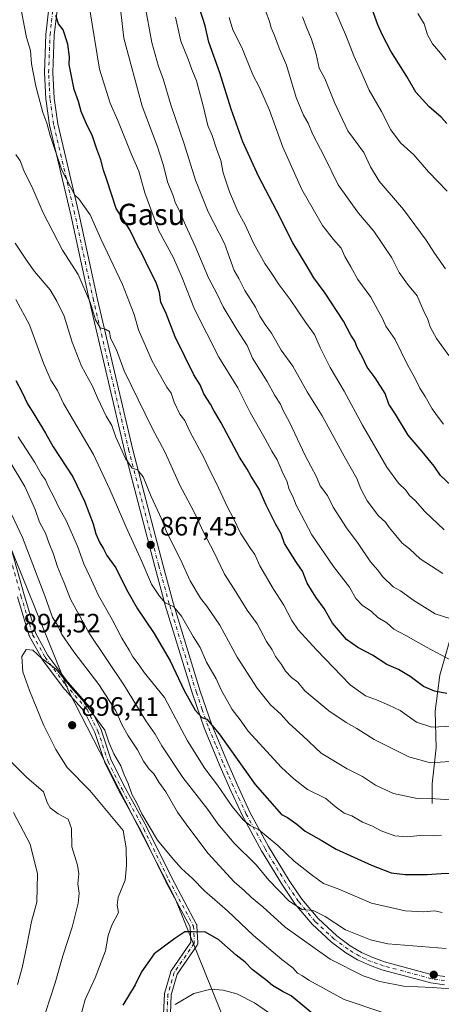
# Model space of a CAD drawing. Units: metres. Extents: x 624629 to 628235, y 4722614 to 4724989.
# Drawn here: x 625958 to 626117, y 4723558 to 4723928 of the extents above; entities that cross this region are included whole.
import ezdxf
from ezdxf.enums import TextEntityAlignment as Align

# ---------------------------------------------------------------- set-up
doc = ezdxf.new("R2010")
doc.units = ezdxf.units.M
doc.header["$MEASUREMENT"] = 0
doc.linetypes.add('DGN Style 4', pattern=[2.638475, 1.318413, -0.659207, 0.001648, -0.659207])
for name, color, linetype, lineweight in [('Arbolado forestal CxS', 92, 'Continuous', 0), ('Camino Cxs', 7, 'Continuous', 0), ('Camino eje', 30, 'DGN Style 4', 13), ('Corriente natural lineal', 142, 'Continuous', 13), ('Curva de nivel maestra', 30, 'Continuous', 30), ('Curva de nivel normal', 30, 'Continuous', 0), ('Punto de cota en terreno', 7, 'Continuous', 0), ('Rótulo de punto de cota en terreno', 7, 'Continuous', 0), ('Texto cartográfico', 7, 'Continuous', 0)]:
    doc.layers.add(name, color=color, linetype=linetype, lineweight=lineweight)
doc.styles.add('Style-Arial', font='txt')

# ---------------------------------------------------------------- blocks, each defined once
blk = doc.blocks.new('5PATER')
at = {"layer": 'Punto de cota en terreno', "linetype": 'Continuous', "lineweight": 0}
h = blk.add_hatch(color=51, dxfattribs=at)
edge = h.paths.add_edge_path()
edge.add_ellipse((0, 0), major_axis=(-0.11, -0.111), ratio=0.999422, start_angle=0, end_angle=360)
blk = doc.blocks.new('*U20')
at = {"layer": 'Camino Cxs', "color": 7, "linetype": 'Continuous', "lineweight": 0}
for points in [[(626012.5435, 4723554.3287, 917.6371), (626012.8357, 4723561.6307, 916.0542), (626012.8545, 4723561.8045, 915.9753), (626012.8847, 4723561.9359, 915.9149), (626015.2213, 4723570.1141, 911.4031), (626015.2947, 4723570.3099, 911.4139), (626015.3985, 4723570.4911, 911.4357), (626022.7471, 4723581.2315, 907.3091), (626022.4879, 4723586.9295, 903.3418), (626013.2797, 4723604.1951, 901.6001), (626013.2603, 4723604.2327, 901.5716), (626003.9265, 4723623.1921, 899.6707), (625995.7621, 4723638.0629, 899.914), (625995.7391, 4723638.1073, 899.9489), (625990.4817, 4723648.6221, 902.5628), (625990.4227, 4723648.7589, 902.602), (625990.4111, 4723648.7925, 902.6081), (625986.6431, 4723660.0961, 902.6975), (625982.6699, 4723668.0425, 900.2586), (625974.5927, 4723677.2739, 898.1486), (625974.5361, 4723677.3445, 898.1082), (625966.9421, 4723687.5673, 898.5298), (625966.8535, 4723687.7037, 898.6176), (625962.1739, 4723696.1851, 901.2507), (625962.0907, 4723696.3683, 901.2383), (625962.0671, 4723696.4395, 901.227), (625957.6827, 4723711.0547, 899.5895)], [(625955.5093, 4723728.4173, 896.377), (625960.1797, 4723711.7797, 897.4559), (625964.5175, 4723697.3195, 900.0391), (625969.0815, 4723689.0475, 897.9511), (625976.5923, 4723678.9367, 898.9976), (625984.7451, 4723669.6191, 897.338), (625984.8839, 4723669.4233, 897.3596), (625984.9207, 4723669.3545, 897.3745), (625989.0099, 4723661.1761, 900.4142), (625989.0689, 4723661.0395, 900.4802), (625989.0805, 4723661.0059, 900.497), (625992.8483, 4723649.7023, 899.8439), (625998.0533, 4723639.2925, 897.4649), (626006.2195, 4723624.4181, 898.8836), (626006.2463, 4723624.3665, 898.8746), (626015.5837, 4723605.4001, 901.8012), (626024.9203, 4723587.8937, 905.8504), (626024.9983, 4723587.7179, 905.952), (626025.0491, 4723587.5323, 906.0184), (626025.0721, 4723587.3411, 905.9986), (626025.3641, 4723580.9153, 905.3845), (626025.3655, 4723580.8563, 905.4224), (626025.3459, 4723580.6305, 905.5893), (626025.2873, 4723580.4117, 905.7879), (626025.1913, 4723580.2063, 906.0149), (626025.1385, 4723580.1221, 906.1218), (626017.6633, 4723569.1971, 912.055), (626015.4275, 4723561.3713, 916.1112), (626015.1425, 4723554.2507, 918.0648)]]:
    blk.add_polyline3d(points, dxfattribs=at)

msp = doc.modelspace()

# ---------------------------------------------------------------- linework, layer by layer
at = {"layer": 'Arbolado forestal CxS', "color": 92, "linetype": 'Continuous', "lineweight": 0}
for points in [[(625854.6521, 4724170.9999, 838.1122), (625876.2045, 4724076.1157, 859.817), (625910.4097, 4724027.8253, 864.6785), (625916.4449, 4723981.5469, 866.4342), (625905.2313, 4723947.2651, 870.5725), (625905.6739, 4723909.1395, 875.4011), (625907.7533, 4723880.5949, 878.7894), (625926.5029, 4723790.3977, 889.9416), (625946.6233, 4723750.1553, 891.4103), (625976.8039, 4723675.7079, 895.5481), (626016.8195, 4723597.6625, 897.8015), (626039.3777, 4723541.7333, 911.0823), (626050.5091, 4723507.7255, 920.0087), (626055.7995, 4723478.0007, 927.8655), (626077.8701, 4723444.8791, 938.8331), (626074.6947, 4723419.4783, 945.1295)], [(625854.6521, 4724170.9999, 838.1122), (625876.2045, 4724076.1157, 859.817), (625910.4097, 4724027.8253, 864.6785), (625916.4449, 4723981.5469, 866.4342), (625905.2313, 4723947.2651, 870.5725), (625905.6739, 4723909.1395, 875.4011), (625907.7533, 4723880.5949, 878.7894), (625926.5029, 4723790.3977, 889.9416), (625946.6233, 4723750.1553, 891.4103), (625976.8039, 4723675.7079, 895.5481), (626016.8195, 4723597.6625, 897.8015), (626039.3777, 4723541.7333, 911.0823), (626050.5091, 4723507.7255, 920.0087), (626055.7995, 4723478.0007, 927.8655), (626077.8701, 4723444.8791, 938.8331), (626074.6947, 4723419.4783, 945.1295)], [(626031.9563, 4723262.6523, 993.4035), (626067.3733, 4723335.7883, 973.1113), (626074.6947, 4723419.4783, 945.1295), (626077.8701, 4723444.8791, 938.8331), (626055.7995, 4723478.0007, 927.8655), (626050.5091, 4723507.7255, 920.0087), (626039.3777, 4723541.7333, 911.0823), (626016.8195, 4723597.6625, 897.8015), (625976.8039, 4723675.7079, 895.5481), (625946.6233, 4723750.1553, 891.4103)], [(625946.6233, 4723750.1553, 891.4103), (625976.8039, 4723675.7079, 895.5481), (626016.8195, 4723597.6625, 897.8015), (626039.3777, 4723541.7333, 911.0823), (626050.5091, 4723507.7255, 920.0087), (626055.7995, 4723478.0007, 927.8655), (626077.8701, 4723444.8791, 938.8331), (626074.6947, 4723419.4783, 945.1295), (626046.1181, 4723440.1161, 931.2088), (626009.6035, 4723467.1061, 912.1261), (625984.2029, 4723492.5069, 899.2451), (625950.8635, 4723524.2585, 884.3207)]]:
    msp.add_polyline3d(points, dxfattribs=at)
at = {"layer": 'Camino Cxs', "color": 7, "linetype": 'Continuous', "lineweight": 0}
for points in [[(625973.1601, 4723936.9101, 850.6126), (625971.4001, 4723922.2801, 851.8046), (625970.8701, 4723908.2101, 852.7878), (625971.3701, 4723898.5701, 853.587), (625972.7301, 4723888.9801, 854.0963), (625980.6701, 4723855.3501, 856.5658), (625987.6801, 4723822.9301, 859.7077), (626001.0102, 4723766.3901, 865.2403), (626012.1901, 4723723.2401, 868.4167), (626016.1301, 4723708.8101, 870.2336), (626026.3301, 4723675.5601, 875.5923), (626030.7101, 4723662.9301, 876.1358), (626036.2401, 4723649.4201, 877.5203), (626040.1301, 4723640.4801, 879.0131), (626045.0001, 4723630.0701, 882.2489), (626052.0002, 4723617.1301, 881.5427), (626059.7801, 4723604.3901, 884.8392), (626064.4601, 4723597.4301, 884.9443), (626070.5901, 4723590.1101, 886.7699), (626077.6501, 4723583.6001, 887.3464), (626082.7101, 4723579.8401, 887.6475), (626086.8501, 4723577.3601, 887.6881), (626091.1201, 4723575.4001, 888.2093), (626095.5401, 4723573.8301, 889.013), (626113.5401, 4723568.9701, 891.2512), (626118.2101, 4723568.3201, 891.1336)], [(625973.1601, 4723936.9101, 850.6126), (625971.4001, 4723922.2801, 851.8046), (625970.8701, 4723908.2101, 852.7878), (625971.3701, 4723898.5701, 853.587), (625972.7301, 4723888.9801, 854.0963), (625980.6701, 4723855.3501, 856.5658), (625987.6801, 4723822.9301, 859.7077), (626001.0102, 4723766.3901, 865.2403), (626012.1901, 4723723.2401, 868.4167), (626016.1301, 4723708.8101, 870.2336), (626026.3301, 4723675.5601, 875.5923), (626030.7101, 4723662.9301, 876.1358), (626036.2401, 4723649.4201, 877.5203), (626040.1301, 4723640.4801, 879.0131), (626045.0001, 4723630.0701, 882.2489), (626052.0002, 4723617.1301, 881.5427), (626059.7801, 4723604.3901, 884.8392), (626064.4601, 4723597.4301, 884.9443), (626070.5901, 4723590.1101, 886.7699), (626077.6501, 4723583.6001, 887.3464), (626082.7101, 4723579.8401, 887.6475), (626086.8501, 4723577.3601, 887.6881), (626091.1201, 4723575.4001, 888.2093), (626095.5401, 4723573.8301, 889.013), (626113.5401, 4723568.9701, 891.2512), (626118.2101, 4723568.3201, 891.1336)], [(626118.0501, 4723565.2001, 890.6202), (626112.9201, 4723565.9201, 889.9152), (626094.6101, 4723570.8601, 888.9854), (626089.9501, 4723572.5201, 888.4152), (626085.4001, 4723574.6001, 888.4292), (626080.9801, 4723577.2501, 887.9752), (626075.6601, 4723581.2001, 887.7296), (626068.3302, 4723587.9601, 886.849), (626061.9701, 4723595.5601, 886.4949), (626057.1601, 4723602.7101, 885.7797), (626049.3001, 4723615.5801, 884.3231), (626042.2201, 4723628.6701, 884.1071), (626037.3001, 4723639.2001, 881.1077), (626033.3701, 4723648.2101, 878.882), (626027.8001, 4723661.8301, 877.7269), (626023.3701, 4723674.5901, 875.4175), (626013.1402, 4723707.9401, 871.6842), (626009.1801, 4723722.4401, 871.4357), (625997.9901, 4723765.6401, 867.174), (625984.6501, 4723822.2201, 861.8848), (625977.6401, 4723854.6601, 858.1574), (625969.6702, 4723888.4001, 858.7489), (625968.2701, 4723898.2701, 856.0647), (625967.7601, 4723908.1901, 854.2451), (625968.3001, 4723922.5001, 854.3911), (625969.3601, 4723932.4501, 854.8364)], [(626118.0501, 4723565.2001, 890.6202), (626112.9201, 4723565.9201, 889.9152), (626094.6101, 4723570.8601, 888.9854), (626089.9501, 4723572.5201, 888.4152), (626085.4001, 4723574.6001, 888.4292), (626080.9801, 4723577.2501, 887.9752), (626075.6601, 4723581.2001, 887.7296), (626068.3302, 4723587.9601, 886.849), (626061.9701, 4723595.5601, 886.4949), (626057.1601, 4723602.7101, 885.7797), (626049.3001, 4723615.5801, 884.3231), (626042.2201, 4723628.6701, 884.1071), (626037.3001, 4723639.2001, 881.1077), (626033.3701, 4723648.2101, 878.882), (626027.8001, 4723661.8301, 877.7269), (626023.3701, 4723674.5901, 875.4175), (626013.1402, 4723707.9401, 871.6842), (626009.1801, 4723722.4401, 871.4357), (625997.9901, 4723765.6401, 867.174), (625984.6501, 4723822.2201, 861.8848), (625977.6401, 4723854.6601, 858.1574), (625969.6702, 4723888.4001, 858.7489), (625968.2701, 4723898.2701, 856.0647), (625967.7601, 4723908.1901, 854.2451), (625968.3001, 4723922.5001, 854.3911), (625969.3601, 4723932.4501, 854.8364)], [(625955.5093, 4723728.4173, 896.377), (625960.1797, 4723711.7797, 897.4559), (625964.5175, 4723697.3195, 900.0391), (625969.0815, 4723689.0475, 897.9511), (625976.5923, 4723678.9367, 898.9976), (625984.7451, 4723669.6191, 897.338), (625984.8839, 4723669.4233, 897.3596), (625984.9207, 4723669.3545, 897.3745), (625989.0099, 4723661.1761, 900.4142), (625989.0689, 4723661.0395, 900.4802), (625989.0805, 4723661.0059, 900.497), (625992.8483, 4723649.7023, 899.8439), (625998.0533, 4723639.2925, 897.4649), (626006.2195, 4723624.4181, 898.8836), (626006.2463, 4723624.3665, 898.8746), (626015.5837, 4723605.4001, 901.8012), (626024.9203, 4723587.8937, 905.8504), (626024.9983, 4723587.7179, 905.952), (626025.0491, 4723587.5323, 906.0184), (626025.0721, 4723587.3411, 905.9986), (626025.3641, 4723580.9153, 905.3845), (626025.3655, 4723580.8563, 905.4224), (626025.3459, 4723580.6305, 905.5893), (626025.2873, 4723580.4117, 905.7879), (626025.1913, 4723580.2063, 906.0149), (626025.1385, 4723580.1221, 906.1218), (626017.6633, 4723569.1971, 912.055), (626015.4275, 4723561.3713, 916.1112), (626015.1425, 4723554.2507, 918.0648)], [(626012.5435, 4723554.3287, 917.6371), (626012.8357, 4723561.6307, 916.0542), (626012.8545, 4723561.8045, 915.9753), (626012.8847, 4723561.9359, 915.9149), (626015.2213, 4723570.1141, 911.4031), (626015.2947, 4723570.3099, 911.4139), (626015.3985, 4723570.4911, 911.4357), (626022.7471, 4723581.2315, 907.3091), (626022.4879, 4723586.9295, 903.3418), (626013.2797, 4723604.1951, 901.6001), (626013.2603, 4723604.2327, 901.5716), (626003.9265, 4723623.1921, 899.6707), (625995.7621, 4723638.0629, 899.914), (625995.7391, 4723638.1073, 899.9489), (625990.4817, 4723648.6221, 902.5628), (625990.4227, 4723648.7589, 902.602), (625990.4111, 4723648.7925, 902.6081), (625986.6431, 4723660.0961, 902.6975), (625982.6699, 4723668.0425, 900.2586), (625974.5927, 4723677.2739, 898.1486), (625974.5361, 4723677.3445, 898.1082), (625966.9421, 4723687.5673, 898.5298), (625966.8535, 4723687.7037, 898.6176), (625962.1739, 4723696.1851, 901.2507), (625962.0907, 4723696.3683, 901.2383), (625962.0671, 4723696.4395, 901.227), (625957.6827, 4723711.0547, 899.5895)]]:
    msp.add_polyline3d(points, dxfattribs=at)
at = {"layer": 'Camino eje', "color": 30, "linetype": 'DGN Style 4', "lineweight": 13}
for points in [[(626118.1301, 4723566.7601, 890.0981), (626115.5651, 4723567.1201, 889.7211), (626113.2301, 4723567.4451, 889.3516), (626095.0751, 4723572.3451, 888.6884), (626092.8651, 4723573.1301, 888.3702), (626090.5351, 4723573.9601, 888.285), (626088.4001, 4723574.9401, 888.1337), (626086.1251, 4723575.9801, 888.0142), (626081.8451, 4723578.5451, 887.6578), (626076.6551, 4723582.4001, 887.0827), (626069.4601, 4723589.0351, 886.6535), (626063.2151, 4723596.4951, 885.1982), (626058.4701, 4723603.5501, 884.7487), (626050.6501, 4723616.3551, 882.7781), (626043.6101, 4723629.3701, 882.682), (626041.1501, 4723634.6351, 880.6971), (626038.7151, 4723639.8401, 879.8212), (626036.7501, 4723644.3451, 878.1884), (626034.8051, 4723648.8151, 878.1102), (626032.0401, 4723655.5701, 876.9779), (626029.2551, 4723662.3801, 876.8927), (626027.0401, 4723668.7601, 875.3033), (626024.8501, 4723675.0751, 875.4133), (626014.6351, 4723708.3751, 870.8952), (626010.6851, 4723722.8401, 869.8678), (625999.5001, 4723766.0151, 866.161), (625986.1651, 4723822.5751, 860.7546), (625982.6601, 4723838.7951, 860.5834), (625979.1551, 4723855.0051, 857.3478), (625971.2001, 4723888.6901, 856.2039), (625969.8201, 4723898.4201, 854.8073), (625969.5701, 4723903.2401, 853.6622), (625969.3151, 4723908.2001, 853.5166), (625969.8501, 4723922.3901, 853.0887), (625970.3801, 4723927.3651, 853.0092), (625971.2601, 4723934.6801, 852.7221)], [(625954.2577, 4723728.0659, 897.5027), (625958.931, 4723711.4172, 898.5162), (625963.3122, 4723696.813, 900.4746), (625967.9855, 4723688.3426, 897.9691), (625975.5797, 4723678.1197, 898.2364), (625983.758, 4723668.7731, 898.6944), (625987.8472, 4723660.5948, 901.29), (625991.6443, 4723649.2035, 901.0072), (625996.9017, 4723638.6886, 898.2255), (626005.08, 4723623.7923, 899.2059), (626014.4267, 4723604.8069, 901.5111), (626023.7733, 4723587.282, 904.5234), (626024.0655, 4723580.8562, 906.5363), (626016.4713, 4723569.757, 911.7589), (626014.1346, 4723561.5787, 916.0408), (626013.8425, 4723554.2766, 917.8489)]]:
    msp.add_polyline3d(points, dxfattribs=at)
at = {"layer": 'Corriente natural lineal', "color": 142, "linetype": 'Continuous', "lineweight": 13}
msp.add_polyline3d([(626113.5101, 4723633.3101, 865.3116), (626113.4601, 4723640.7601, 862.4596), (626114.9701, 4723654.3301, 857.3049), (626114.5901, 4723668.0901, 852.4605), (626116.3901, 4723681.6101, 847.2476), (626120.3401, 4723695.6001, 842.3996), (626124.7901, 4723723.3601, 833.1888), (626129.7701, 4723737.9601, 828.6682), (626132.9401, 4723750.3401, 825.4261), (626136.4301, 4723767.9001, 820.0166), (626143.2201, 4723784.7201, 816.278), (626147.8801, 4723800.1401, 811.7878), (626153.4201, 4723812.6401, 808.9518), (626158.3801, 4723821.7101, 807.2013), (626160.9501, 4723834.0201, 803.9198), (626164.8601, 4723855.5401, 798.4963), (626172.1601, 4723883.7501, 792.3889), (626169.3501, 4723909.4901, 787.1108), (626163.5701, 4723937.1601, 781.9548)], dxfattribs=at)
at = {"layer": 'Curva de nivel maestra', "color": 30, "linetype": 'Continuous', "lineweight": 30, "flags": 128}
for points, elevation in [([(626120.75, 4723752.7501), (626116.64, 4723756.7401), (626114.28, 4723760.1701), (626109.66, 4723765.7601), (626104.48, 4723771.8501), (626099.68, 4723779.8001), (626097.24, 4723783.4601), (626095.77, 4723787.5101), (626092.01, 4723793.4401), (626089.06, 4723797.3801), (626087.23, 4723801.1701), (626085.34, 4723804.8201), (626084.45, 4723807.1601), (626082.85, 4723809.4901), (626080.14, 4723814.7601), (626073.29, 4723825.2601), (626068.94, 4723831.0301), (626066.09, 4723835.8501), (626061.04, 4723844.1201), (626054.96, 4723856.3701), (626048.22, 4723869.3001), (626042.28, 4723882.2001), (626037.95, 4723894.4001), (626033.72, 4723908.1301), (626029.56, 4723919.6401), (626028.14, 4723925.7501), (626025.98, 4723932.4601)], 825), ([(626119, 4723889.0201), (626116.82, 4723891.4201), (626112.4, 4723895.3801), (626107.38, 4723900.8001), (626103.98, 4723906.6901), (626097.91, 4723916.2001), (626094.71, 4723922.4701), (626092.99, 4723926.1401), (626090.81, 4723932.4101)], 800), ([(626119.01, 4723674.7401), (626114.35, 4723675.5401), (626110.23, 4723677.3601), (626105.24, 4723681.1601), (626100.77, 4723683.7601), (626096.4, 4723685.6501), (626090.99, 4723689.1101), (626085.57, 4723692.0101), (626081.24, 4723695.0101), (626076.05, 4723701.1601), (626072.85, 4723706.6201), (626069.78, 4723710.8901), (626066.51, 4723716.2701), (626064.68, 4723720.7401), (626062.52, 4723723.9401), (626058.02, 4723731.1101), (626056.74, 4723734.7701), (626054.67, 4723738.3201), (626051.13, 4723745.4901), (626048.39, 4723751.5701), (626045.28, 4723756.5401), (626043.95, 4723759.0901), (626041.05, 4723763.5801), (626034.12, 4723776.4801), (626031.36, 4723781.1701), (626030.18, 4723783.5401), (626027.6, 4723787.3601), (626026.27, 4723790.7601), (626023.93, 4723794.5801), (626016.85, 4723808.8801), (626013.44, 4723817.6401), (626011.53, 4723821.8901), (626010.97, 4723825.5001), (626009.75, 4723829.3001), (626007.18, 4723834.1401), (626004.37, 4723840.2001), (626002.72, 4723843.0301), (626001.65, 4723845.4501), (625999.82, 4723849.0601), (625994.65, 4723857.1501), (625991.22, 4723867.8901), (625989.89, 4723871.5401), (625988.93, 4723875.3901), (625987.42, 4723879.4201), (625985.8, 4723884.3401), (625983.44, 4723889.1201), (625981.58, 4723893.5501), (625980.56, 4723897.2801), (625978.94, 4723901.8201), (625977.7, 4723908.1401), (625977, 4723911.2501), (625977.19, 4723914.1701), (625976.53, 4723918.9201), (625974.8, 4723924.3301), (625972.97, 4723926.5801), (625972, 4723929.6201)], 850), ([(625956.98, 4723792.4701), (625959.32, 4723787.9601), (625961.35, 4723783.6201), (625963.76, 4723779.8301), (625968.1, 4723772.6201), (625971.02, 4723767.4401), (625978.4, 4723756.1401), (625982.82, 4723747.0001), (625986.1, 4723738.5101), (625987.07, 4723734.8101), (625988.56, 4723731.4101), (625989.95, 4723729.1101), (625991.14, 4723726.6601), (625994.57, 4723721.9901), (625998.63, 4723713.8001), (626002.78, 4723706.5001), (626009.04, 4723697.2301), (626015.03, 4723687.0401), (626020.32, 4723675.8401), (626024.39, 4723668.4601), (626026.85, 4723665.7201), (626028.76, 4723665.0601), (626033.39, 4723659.5801), (626046.94, 4723640.4801), (626056.9, 4723629.2401), (626059.09, 4723628.1301), (626062.56, 4723625.5801), (626065.75, 4723622.9101), (626071.73, 4723619.5801), (626077.4, 4723616.2101), (626090.65, 4723610.1101), (626098.12, 4723607.2501), (626103.26, 4723606.6201), (626111.64, 4723606.7201), (626116.83, 4723607.0901), (626121.41, 4723607.1001)], 875), ([(626070.73, 4723552.5301), (626060.43, 4723561.0601), (626057.46, 4723562.5801), (626053.49, 4723564.9501), (626050.95, 4723567.0701), (626045.84, 4723570.9701), (626043.18, 4723573.6401), (626039.82, 4723576.2801), (626033.3, 4723582.1301), (626028.33, 4723584.9801), (626023.24, 4723585.1301), (626020.56, 4723585.0401), (626016.76, 4723582.5701), (626009.02, 4723576.8501), (626004.23, 4723570.0201), (626001.89, 4723565.1201), (625997.26, 4723557.4901)], 900)]:
    msp.add_lwpolyline(points, dxfattribs=dict(at, elevation=elevation))
at = {"layer": 'Curva de nivel normal', "color": 30, "linetype": 'Continuous', "lineweight": 0, "flags": 128}
for points, elevation in [([(626120.15, 4723702.9301), (626114.55, 4723704.6601), (626106.56, 4723709.6801), (626101.58, 4723713.3601), (626098.78, 4723714.8901), (626094.77, 4723718.7701), (626093.1, 4723721.1001), (626090.26, 4723724.2501), (626085.66, 4723731.0901), (626081.3, 4723737.0601), (626076.32, 4723744.7501), (626074.1, 4723749.2001), (626071.39, 4723752.8201), (626070.04, 4723756.1401), (626065.76, 4723764.1701), (626059.8, 4723776.7401), (626057.42, 4723781.1901), (626056.48, 4723783.5001), (626054.31, 4723786.7401), (626051.47, 4723792.0701), (626046, 4723800.8101), (626043.9, 4723805.5901), (626040, 4723811.5301), (626034.97, 4723820.0801), (626032.52, 4723825.1601), (626029.44, 4723831.0401), (626024.44, 4723842.9801), (626020.71, 4723850.8801), (626018.37, 4723856.4401), (626016.99, 4723859.1501), (626016.1, 4723861.8201), (626013.99, 4723867.1501), (626012.53, 4723873.2001), (626010.07, 4723880.6901), (626004.42, 4723895.5501), (625997.63, 4723921.1401), (625994.85, 4723945.4601)], 840), ([(626117.52, 4723719.8901), (626108.97, 4723725.3601), (626104.98, 4723729.0901), (626102.16, 4723731.2701), (626099.21, 4723734.9301), (626097.26, 4723737.2001), (626095.93, 4723739.2001), (626093.32, 4723741.4801), (626089.09, 4723747.1901), (626086.69, 4723751.6601), (626085.2, 4723755.6001), (626080.4, 4723763.9801), (626072.09, 4723779.1901), (626066.45, 4723788.2101), (626061.08, 4723797.8201), (626056.76, 4723803.7801), (626053.14, 4723810.1601), (626050.7, 4723813.5001), (626048.71, 4723816.6301), (626047.04, 4723820.0301), (626043.02, 4723826.2201), (626040.84, 4723830.7501), (626039.11, 4723833.8201), (626037.26, 4723838.6201), (626035.43, 4723843.9401), (626029.34, 4723855.8301), (626024.48, 4723867.7001), (626020.26, 4723881.4601), (626015.29, 4723896.0701), (626012.38, 4723905.8001), (626010.57, 4723910.5101), (626008.09, 4723919.4801), (626005.52, 4723933.8001)], 835), ([(625958.99, 4723931.7501), (625961.03, 4723921.4301), (625962.48, 4723916.5601), (625962.9, 4723911.4801), (625964.5, 4723903.1401), (625967.19, 4723893.1601), (625968.66, 4723889.2301), (625969.86, 4723884.5001), (625974.29, 4723871.4801), (625979.18, 4723862.0601), (625980.63, 4723860.7101), (625984.97, 4723854.7201), (625988.99, 4723845.7301), (625997.1, 4723828.5101), (626001.45, 4723817.2601), (626003.09, 4723811.4401), (626008.26, 4723799.6401), (626013.7, 4723789.9701), (626015.42, 4723787.6501), (626016.54, 4723784.2901), (626018.64, 4723779.8001), (626020.47, 4723777.4001), (626022.4, 4723773.2501), (626027.8, 4723763.1501), (626030.07, 4723758.3001), (626032.44, 4723753.7301), (626036.44, 4723745.0101), (626038.82, 4723740.5401), (626041.46, 4723735.0001), (626045.16, 4723729.2001), (626046.84, 4723726.9301), (626048.66, 4723722.7601), (626053.84, 4723713.9401), (626057.78, 4723707.8901), (626060.74, 4723702.1801), (626063.1, 4723698.7001), (626069.94, 4723691.1701), (626082.64, 4723678.0201), (626088.43, 4723673.8201), (626092.5, 4723672.3001), (626097.18, 4723670.3001), (626101.42, 4723668.3301), (626107.55, 4723663.9301), (626113.4, 4723662.0101), (626121.28, 4723662.3901)], 855), ([(626120.68, 4723687.1301), (626111.39, 4723692.1801), (626103.61, 4723696.5601), (626099.11, 4723698.8601), (626096.38, 4723701.2801), (626093.09, 4723703.2601), (626090.64, 4723705.5401), (626087.12, 4723707.9301), (626084.84, 4723710.5001), (626082.37, 4723714.6601), (626076.34, 4723722.4401), (626068.19, 4723734.4301), (626064.41, 4723741.8101), (626062.38, 4723745.4901), (626061.04, 4723748.8301), (626059.78, 4723751.4901), (626058.81, 4723754.6801), (626057.53, 4723757.2701), (626055.17, 4723762.6001), (626053.22, 4723765.8201), (626050.72, 4723770.5201), (626045.08, 4723780.3501), (626040.41, 4723789.6201), (626033.31, 4723801.2001), (626024.14, 4723819.2701), (626019.55, 4723831.0801), (626016.19, 4723838.5001), (626010.74, 4723848.6501), (626005.5, 4723862.9201), (626003.19, 4723871.1001), (626000.46, 4723877.4201), (625995.39, 4723890.1201), (625992.44, 4723896.7001), (625988.45, 4723909.5401), (625984.78, 4723931.8001)], 845), ([(626050.94, 4723931.1401), (626052.28, 4723927.4601), (626052.9, 4723925.0001), (626054.23, 4723922.1401), (626055.93, 4723917.3601), (626058.75, 4723911.0001), (626062.4, 4723898.8101), (626065.06, 4723892.1401), (626066.82, 4723889.2301), (626068.49, 4723885.1801), (626073.02, 4723876.5601), (626078.13, 4723865.9901), (626085.78, 4723855.3601), (626091.59, 4723848.5501), (626098.34, 4723838.5401), (626101.01, 4723832.9701), (626104.2, 4723828.6301), (626107.87, 4723824.3001), (626110.1, 4723818.9601), (626111.84, 4723815.3401), (626112.78, 4723812.6401), (626115.13, 4723808.2201), (626119.68, 4723801.7801)], 815), ([(626119.07, 4723863.6301), (626112.05, 4723870.9101), (626106.58, 4723877.3001), (626101.55, 4723881.7401), (626097.93, 4723886.6801), (626094.46, 4723893.5401), (626089.78, 4723901.5401), (626086.67, 4723908.7501), (626083.97, 4723914.5301), (626081.29, 4723921.6601), (626076.89, 4723931.8001)], 805), ([(626118.61, 4723912.9501), (626116.54, 4723915.5501), (626113.57, 4723918.9901), (626111.74, 4723922.4101), (626110.47, 4723926.5601), (626108.14, 4723930.3801)], 795), ([(626118, 4723736.2301), (626110.72, 4723743.1101), (626107.14, 4723747.2501), (626104.98, 4723749.2101), (626103.57, 4723751.2201), (626100.79, 4723753.7501), (626096.42, 4723759.8301), (626087.25, 4723775.5701), (626080.4, 4723788.4601), (626075.18, 4723797.3401), (626071.39, 4723804.8101), (626069.24, 4723809.6601), (626065.89, 4723814.3101), (626060.08, 4723822.8301), (626055.94, 4723828.3601), (626053.12, 4723832.8001), (626050.6, 4723836.3901), (626046.36, 4723844.0401), (626043.21, 4723850.9101), (626040.54, 4723855.7501), (626037.29, 4723863.3801), (626034.89, 4723870.5401), (626034.07, 4723875.1401), (626032.35, 4723879.4901), (626030.76, 4723884.6001), (626029.11, 4723888.3501), (626027.45, 4723895.7501), (626024.94, 4723905.0601), (626023.18, 4723909.3001), (626021.82, 4723913.2401), (626019.06, 4723920.0201), (626016.96, 4723929.0901)], 830), ([(626117.67, 4723775.9801), (626115.35, 4723779.1201), (626113.44, 4723781.8201), (626110.84, 4723786.4601), (626108.78, 4723789.5501), (626106.93, 4723793.4101), (626104.05, 4723798.5501), (626099.51, 4723807.8201), (626096.05, 4723812.8801), (626094.77, 4723815.7001), (626092.88, 4723819.0601), (626090.42, 4723823.7501), (626085.48, 4723830.3901), (626082.92, 4723835.1301), (626080.62, 4723839.0001), (626079.32, 4723842.1701), (626076.33, 4723845.4201), (626072.27, 4723850.6901), (626068.78, 4723856.8601), (626064.44, 4723864.1901), (626057.4, 4723880.1601), (626052.27, 4723894.0201), (626048.39, 4723902.8001), (626046.06, 4723907.3201), (626041.88, 4723917.6901), (626038.5, 4723924.3301), (626037.2, 4723928.8801)], 820), ([(626118.45, 4723834.4201), (626114.32, 4723840.2501), (626111.2, 4723845.1701), (626102.65, 4723856.7501), (626093.61, 4723867.3701), (626090.28, 4723872.8001), (626087.75, 4723878.2001), (626081.8, 4723886.3501), (626076.72, 4723896.9601), (626073.19, 4723905.9801), (626071.05, 4723909.8901), (626069.89, 4723915.1501), (626068.12, 4723920.7301), (626066.31, 4723924.9201), (626064.75, 4723929.2201)], 810), ([(625957, 4723877.4101), (625958.56, 4723875.0001), (625960.04, 4723871.3501), (625963.41, 4723864.4401), (625967.31, 4723855.4601), (625974.53, 4723841.4601), (625980.39, 4723832.2201), (625985.06, 4723821.4401), (625986.91, 4723815.2601), (625988.74, 4723812.1801), (625990.72, 4723811.7301), (625992.2, 4723810.8301), (625992.61, 4723808.3801), (625994.87, 4723803.9501), (625997.74, 4723796.0601), (626008.18, 4723774.5001), (626013.18, 4723765.4001), (626018.65, 4723753.0401), (626023.91, 4723743.1401), (626027.76, 4723734.8901), (626031.28, 4723728.1901), (626035.46, 4723719.5401), (626039.08, 4723713.9501), (626043.93, 4723706.0601), (626047.67, 4723700.9601), (626051.25, 4723694.3001), (626053.32, 4723691.1001), (626054.64, 4723688.6201), (626056.78, 4723685.6801), (626058.32, 4723683.1201), (626060.65, 4723680.7701), (626062.97, 4723678.9701), (626065.64, 4723675.7401), (626074.62, 4723668.1801), (626081.13, 4723663.8601), (626085.1, 4723661.6001), (626091.7, 4723657.3801), (626104.76, 4723650.9101), (626112.81, 4723648.6701), (626120.13, 4723649.0901)], 860), ([(625956.8, 4723844.0301), (625961.26, 4723837.2501), (625964.01, 4723833.4201), (625969.86, 4723826.5201), (625972.45, 4723822.1901), (625975.2, 4723816.6101), (625978.14, 4723806.8901), (625981.69, 4723797.7801), (625985.85, 4723790.2601), (625987.7, 4723785.9401), (625990.97, 4723779.0001), (625993.02, 4723775.4401), (625994.59, 4723771.1201), (625998.27, 4723763.1001), (626000.74, 4723759.4301), (626002.75, 4723758.8301), (626004.89, 4723756.2001), (626007.84, 4723748.8401), (626011.69, 4723740.4601), (626013.74, 4723735.2001), (626018.86, 4723725.0601), (626022.51, 4723717.0301), (626026.39, 4723710.6001), (626028.84, 4723707.6201), (626033.64, 4723700.3701), (626040.2, 4723688.3901), (626047.67, 4723676.7201), (626052.73, 4723670.5001), (626056.54, 4723666.9401), (626059.68, 4723663.4301), (626064.88, 4723658.7501), (626071.75, 4723652.2801), (626081.5, 4723646.3801), (626087.29, 4723643.4701), (626092.12, 4723640.2401), (626098.98, 4723637.1001), (626107.79, 4723635.2901), (626114.67, 4723635.1701), (626120.39, 4723634.7701)], 865), ([(626117.01, 4723621.4001), (626113.89, 4723621.1601), (626108.91, 4723621.3501), (626103.98, 4723620.8501), (626099.38, 4723621.1801), (626094.32, 4723623.1301), (626090.79, 4723624.9801), (626087.24, 4723626.3801), (626083.3, 4723628.7601), (626080.41, 4723629.7001), (626077.05, 4723632.2101), (626073.56, 4723635.1901), (626066.58, 4723638.6401), (626061.48, 4723642.6701), (626056.89, 4723646.9401), (626044.37, 4723660.5001), (626041.3, 4723664.8201), (626038.34, 4723668.6601), (626034.28, 4723675.9001), (626032.23, 4723680.2201), (626028.67, 4723686.4501), (626026.24, 4723692.0101), (626023.67, 4723696.1001), (626019.24, 4723703.7501), (626016.38, 4723707.3101), (626013.18, 4723708.7601), (626011, 4723711.3801), (626007.98, 4723715.8801), (626004.34, 4723724.3401), (625998.42, 4723737.2101), (625992.27, 4723751.4501), (625986.19, 4723764.6101), (625974.87, 4723783.8201), (625972.62, 4723788.6101), (625970.16, 4723792.5401), (625967.4, 4723798.9501), (625962.1, 4723813.3701), (625956.99, 4723822.8601)], 870), ([(626117.2, 4723592.3701), (626114.39, 4723592.9601), (626110.39, 4723592.6601), (626103.38, 4723592.9901), (626090.68, 4723595.8701), (626078.33, 4723601.1501), (626072.64, 4723603.2601), (626068.51, 4723606.3001), (626061.61, 4723611.7301), (626055.47, 4723617.5901), (626048.23, 4723623.5701), (626045.06, 4723625.0301), (626042.4, 4723627.2601), (626038.33, 4723632.2201), (626032.81, 4723640.2001), (626027.99, 4723646.5801), (626021.5, 4723656.8601), (626012.83, 4723673.2601), (626005.2, 4723682.6101), (626003.38, 4723685.4101), (626000.99, 4723688.5701), (625999.6, 4723691.0301), (625996.78, 4723695.5401), (625993.16, 4723702.5901), (625988.11, 4723711.5401), (625984.84, 4723718.6601), (625982.5, 4723723.4901), (625980.12, 4723730.1301), (625975.93, 4723739.8001), (625972.98, 4723744.9401), (625971.4, 4723748.4801), (625969.18, 4723752.6401), (625968.12, 4723755.1101), (625966.61, 4723757.0901), (625964.14, 4723761.5601), (625957.86, 4723771.2801)], 880), ([(626118.72, 4723578.8001), (626096.85, 4723580.6401), (626090.33, 4723582.1301), (626080.94, 4723585.8401), (626073.3, 4723590.8101), (626068.73, 4723593.0801), (626064.64, 4723593.4801), (626059.73, 4723596.6101), (626052.07, 4723604.5701), (626047.33, 4723610.2501), (626039.03, 4723618.4901), (626032.96, 4723625.7401), (626029.15, 4723631.1601), (626019.81, 4723643.1601), (626011.87, 4723655.0201), (626009.34, 4723659.4201), (626005.84, 4723664.4401), (625997.85, 4723677.6201), (625984.58, 4723697.3801), (625977.54, 4723710.1301), (625975.16, 4723716.2901), (625972.69, 4723722.3601), (625971.11, 4723727.1001), (625969.48, 4723731.1401), (625968.17, 4723735.0601), (625965.85, 4723739.1601), (625964.32, 4723743.9701), (625960.33, 4723752.5501), (625952.92, 4723765.0701)], 885), ([(626123.65, 4723563.4501), (626113.47, 4723564.1501), (626102.65, 4723564.6201), (626093.84, 4723566.4601), (626087.56, 4723568.6001), (626075.17, 4723574.7801), (626058.22, 4723586.9001), (626049.78, 4723594.4801), (626045.62, 4723597.9701), (626042.77, 4723600.6701), (626039, 4723603.9401), (626029.22, 4723614.6101), (626021.61, 4723624.6901), (626017.79, 4723630.0401), (626013.42, 4723637.7301), (626010.77, 4723641.3601), (626008.87, 4723644.5701), (626007.12, 4723646.2201), (626004.92, 4723649.2501), (626002.78, 4723653.5101), (625999.19, 4723658.8601), (625996.78, 4723663.1001), (625994.57, 4723668.2001), (625988.18, 4723678.1501), (625978.82, 4723690.3801), (625974.34, 4723696.9301), (625972.47, 4723700.6901), (625970.72, 4723703.3401), (625967.89, 4723711.4101), (625959.48, 4723733.4301), (625953.31, 4723746.3801)], 890), ([(625981.28, 4723553.1001), (625983.08, 4723559.6901), (625986.81, 4723567.8601), (625990.65, 4723577.9801), (625991.67, 4723583.6901), (625993.05, 4723587.6101), (625995.58, 4723592.3901), (625995.03, 4723595.1101), (625995.49, 4723598.1701), (625998.04, 4723604.5101), (625998.54, 4723610.0101), (625998.49, 4723616.6901), (625997.28, 4723623.1801), (625984.85, 4723638.2901), (625976.34, 4723646.9301), (625972, 4723653.6101), (625967.41, 4723662.9301), (625962.13, 4723675.8401), (625959.68, 4723682.8401), (625959.31, 4723688.5901), (625960.86, 4723691.2601), (625963.37, 4723690.9801), (625966.59, 4723688.0501), (625972.14, 4723683.8201), (625977.68, 4723677.1101), (625982.78, 4723671.2901), (625990.42, 4723660.9401), (625991.92, 4723656.3801), (625993.88, 4723651.9801), (625996.48, 4723647.5801), (625997.76, 4723644.1001), (625999.21, 4723640.9101), (626000.54, 4723636.8701), (626002.46, 4723633.4901), (626004.31, 4723629.4401), (626010.19, 4723619.5601), (626016.25, 4723612.3601), (626019.28, 4723608.9201), (626023.39, 4723605.1801), (626027.91, 4723600.5301), (626036.55, 4723593.0101), (626046.32, 4723583.7801), (626056.94, 4723574.7301), (626061.06, 4723571.5201), (626062.8, 4723569.5201), (626064.73, 4723568.5401), (626067.07, 4723566.9801), (626080.4, 4723559.7001), (626094.95, 4723554.7701)], 895), ([(625955.05, 4723649.2501), (625961, 4723643.2801), (625967.38, 4723637.7401), (625968.81, 4723633.7001), (625969.9, 4723631.7001), (625972.95, 4723629.4601), (625976.67, 4723627.4601), (625977.97, 4723623.9901), (625978.01, 4723617.1101), (625980.14, 4723610.1801), (625980.73, 4723606.8501), (625980.26, 4723603.2101), (625980.74, 4723599.6501), (625980.41, 4723595.8801), (625978.13, 4723586.8501), (625974.64, 4723576.0401), (625971.76, 4723565.9201), (625966.35, 4723549.3701), (625963.77, 4723540.1901), (625963.58, 4723536.1901), (625964.68, 4723529.0701), (625963.18, 4723519.0601), (625958.35, 4723505.4201)], 890), ([(625956.16, 4723629.9601), (625962.41, 4723618.0501), (625965.12, 4723606.9201), (625964.87, 4723596.2901), (625962.9, 4723589.0301), (625961.16, 4723579.9401), (625959.33, 4723571.6001), (625957.56, 4723565.3101)], 885), ([(626053.98, 4723553.3401), (626046.69, 4723558.4501), (626040.05, 4723561.7501), (626034.94, 4723563.1701), (626030.28, 4723563.5001), (626023.86, 4723561.9601), (626016.94, 4723557.8301)], 905)]:
    msp.add_lwpolyline(points, dxfattribs=dict(at, elevation=elevation))

# ---------------------------------------------------------------- block references
at = {"layer": 'Camino Cxs', "color": 7, "linetype": 'Continuous', "lineweight": 0}
msp.add_blockref('*U20', (0, 0), dxfattribs=at)
at = {"layer": 'Punto de cota en terreno', "color": 7, "linetype": 'Continuous', "lineweight": 0, "xscale": 10, "yscale": 10, "zscale": 10}
for p in [(626007.67, 4723730.6, 867.45), (625978.16, 4723662.79, 896.41), (626114.06, 4723568.99, 888.68)]:
    msp.add_blockref('5PATER', p, dxfattribs=at)

# ---------------------------------------------------------------- texts
at = {"layer": 'Rótulo de punto de cota en terreno', "color": 7, "linetype": 'Continuous', "lineweight": 0, "style": 'Style-Arial'}
for s, p in [('867,45', (626011.1978, 4723734.1278)), ('894,52', (625959.7178, 4723697.6778)), ('896,41', (625981.6878, 4723666.3178))]:
    msp.add_text(s, height=7, dxfattribs=at).set_placement(p)
at = {"layer": 'Texto cartográfico', "color": 7, "linetype": 'Continuous', "lineweight": 0, "style": 'Style-Arial'}
msp.add_text('Gasu', height=8, dxfattribs=at).set_placement((626007.9842, 4723854.8802), align=Align.MIDDLE_CENTER)

doc.saveas('drawing.dxf')
